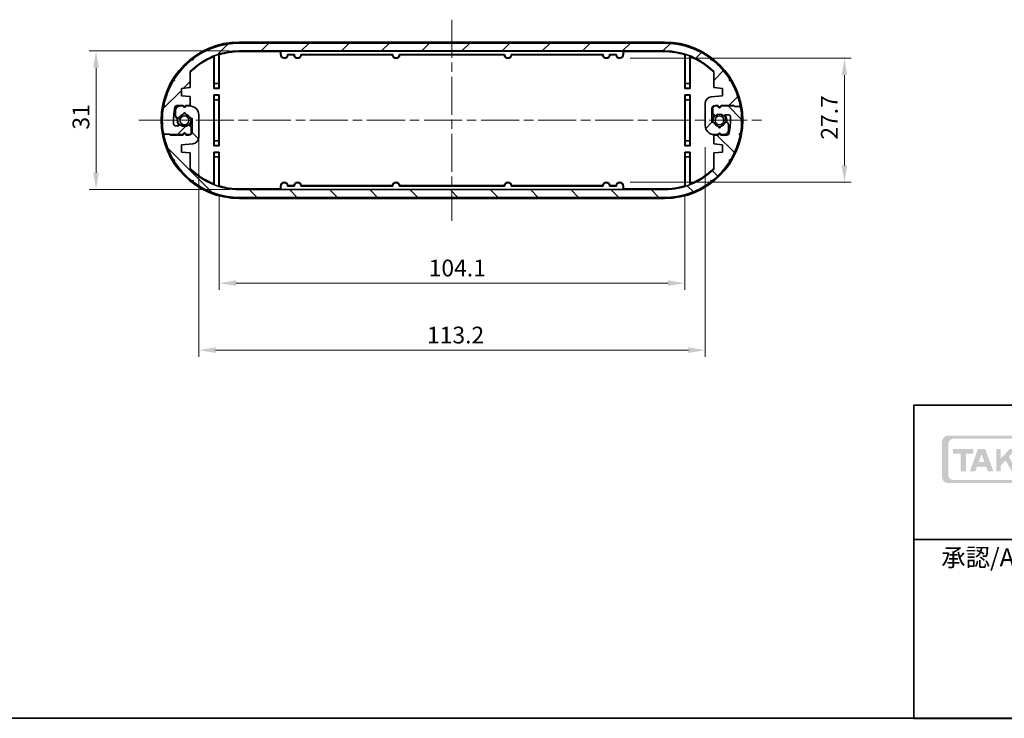
# Model space of a CAD drawing. Units: millimetres. Extents: x 22 to 2789, y 12 to 574.
# Drawn here: x 838 to 1058, y 12 to 168 of the extents above; entities that cross this region are included whole.
import ezdxf
from ezdxf.enums import TextEntityAlignment as Align

# ---------------------------------------------------------------- set-up
doc = ezdxf.new("R2010")
doc.units = ezdxf.units.MM
doc.header["$LTSCALE"] = 1.5
doc.linetypes.add('CHAIN', pattern=[0.3543, 0.2362, -0.0295, 0.0591, -0.0295])
doc.layers.get('Defpoints').update_dxf_attribs({"lineweight": 25})
for name, color, linetype, lineweight in [('Border (ISO)', 7, 'Continuous', 35), ('Centerline (ISO)', 131, 'Continuous', 18), ('Dimension (ISO)', 7, 'Continuous', 18), ('Hatch (ISO)', 1, 'Continuous', 18), ('Title (ISO)', 7, 'Continuous', 35), ('Visible (ISO)', 7, 'Continuous', 35)]:
    doc.layers.add(name, color=color, linetype=linetype, lineweight=lineweight)
doc.styles.add('Note Text (TK)', font='txt')
doc.styles.add('文字スタイル67', font='arial.ttf')
doc.dimstyles.new('Default - Method 1b (TK)', dxfattribs={"dimscale": 1.5, "dimtxt": 2.5, "dimasz": 2.5, "dimexe": 1, "dimexo": 1.5, "dimgap": 1, "dimtad": 1, "dimtoh": 1, "dimrnd": 1e-08, "dimdsep": 46, "dimtxsty": 'Note Text (TK)', "dimcen": 0.09, "dimdle": 5, "dimclrd": 100, "dimclre": 100, "dimclrt": 7, "dimadec": 1, "dimazin": 1, "dimtfac": 1, "dimtmove": 0, "dimatfit": 3, "dimfxl": 1, "dimtolj": 1, "dimlwd": -1, "dimlwe": -1, "dimarcsym": 0})

# ---------------------------------------------------------------- blocks, each defined once
blk = doc.blocks.new('図面枠 tk図枠')
at = {"layer": 'Border (ISO)'}
blk.add_line((14.5, 8), (405.5, 8), dxfattribs=at)
blk = doc.blocks.new('表題欄 tk表題欄')
at = {"layer": 'Hatch (ISO)'}
h = blk.add_hatch(color=256, dxfattribs=at)
edge = h.paths.add_edge_path(flags=0)
edge.add_arc((95.58, 236.3), 0.596, 270, 360)
edge.add_line((96.17, 236.3), (96.17, 239.71))
edge.add_arc((95.58, 239.71), 0.596, 0, 90)
edge.add_line((95.58, 240.31), (79.14, 240.31))
edge.add_arc((79.14, 239.71), 0.596, 90, 180)
edge.add_line((78.54, 239.71), (78.54, 236.3))
edge.add_arc((79.14, 236.3), 0.596, 180, 270)
edge.add_line((79.14, 235.7), (95.58, 235.7))
edge = h.paths.add_edge_path()
edge.add_line((77.84, 239.96), (77.84, 236.05))
edge.add_arc((78.54, 236.05), 0.702, 180, 270)
edge.add_line((78.54, 235.35), (96.17, 235.35))
edge.add_arc((96.17, 236.05), 0.702, 270, 360)
edge.add_line((96.87, 236.05), (96.87, 239.96))
edge.add_arc((96.17, 239.96), 0.702, 0, 90)
edge.add_line((96.17, 240.66), (78.54, 240.66))
edge.add_arc((78.54, 239.96), 0.702, 90, 180)
for points in [[(79.07, 239.15), (79.07, 238.66), (79.92, 238.66), (79.92, 236.66), (80.51, 236.66), (80.51, 238.66), (81.36, 238.66), (81.36, 239.15)], [(85.68, 236.66), (84.94, 237.89), (84.42, 237.32), (84.42, 236.66), (83.9, 236.66), (83.9, 239.15), (84.42, 239.15), (84.42, 238.1), (85.39, 239.15), (86.11, 239.15), (85.32, 238.3), (86.3, 236.66)]]:
    blk.add_hatch(color=256, dxfattribs=at).paths.add_polyline_path(points)
h = blk.add_hatch(color=256, dxfattribs=at)
h.paths.add_polyline_path([(82.59, 237.71), (81.95, 237.71), (82.27, 238.58)], flags=0)
h.paths.add_polyline_path([(82.78, 237.2), (81.76, 237.2), (81.57, 236.66), (80.95, 236.66), (81.86, 239.15), (82.68, 239.15), (83.59, 236.66), (82.98, 236.66)])
at = {"layer": 'Title (ISO)'}
for p, q in [((74.71, 244.05), (255.71, 244.05)), ((74.71, 209.05), (74.71, 244.05)), ((74.71, 229.05), (230.71, 229.05)), ((255.71, 209.05), (74.71, 209.05))]:
    blk.add_line(p, q, dxfattribs=at)
at = {"layer": 'Title (ISO)', "color": 1, "insert": (87.21, 227.05), "char_height": 2, "attachment_point": 5, "line_spacing_factor": 1.5, "style": 'Note Text (TK)'}
blk.add_mtext('\\fＭＳ Ｐゴシック|b0|i0;\\H2.0000;承認/Approved', dxfattribs=at)
at = {"layer": 'Title (ISO)', "color": 7}
for tag, p, height, style in [('<品名>_001', (157.23, 235.69), 2.5, 'Note Text (TK)'), ('<Title>_001', (157.29, 230.55), 2, '文字スタイル67'), ('<尺度>_001', (239.54, 222.3), 2.5, 'Note Text (TK)'), ('<ページ_No.>_001', (238.1, 213.3), 2.5, 'Note Text (TK)'), ('<総ページ数>_001', (246.79, 213.3), 2.5, 'Note Text (TK)'), ('作成日_001', (176.12, 211.26), 2.5, 'Note Text (TK)')]:
    blk.add_attdef(tag, p, '', height=height, dxfattribs=dict(at, style=style))
at = {"layer": 'Title (ISO)', "color": 7, "style": 'Note Text (TK)'}
blk.add_attdef('<承認>', text='', height=2.5, dxfattribs=at).set_placement((87.21, 217.05), align=Align.MIDDLE_CENTER)
blk = doc.blocks.new('*D31')
at = {"layer": 'Defpoints', "color": 0}
for p in [(878.39, 144.54), (991.59, 141.99), (991.59, 94.33)]:
    blk.add_point(p, dxfattribs=at)
at = {"layer": 'Dimension (ISO)', "color": 100}
for p, q in [((878.39, 142.29), (878.39, 92.83)), ((991.59, 139.74), (991.59, 92.83)), ((882.14, 94.33), (987.84, 94.33))]:
    blk.add_line(p, q, dxfattribs=at)
for points in [[(882.14, 94.96), (882.14, 93.71), (878.39, 94.33)], [(987.84, 94.96), (987.84, 93.71), (991.59, 94.33)]]:
    blk.add_solid(points, dxfattribs=at)
at = {"layer": 'Dimension (ISO)', "color": 7, "insert": (929.4, 97.71), "char_height": 3.75, "attachment_point": 4, "style": 'Note Text (TK)'}
blk.add_mtext('\\A1;113.2', dxfattribs=at)
blk = doc.blocks.new('*D32')
at = {"layer": 'Defpoints', "color": 0}
for p in [(882.93, 131.07), (987.04, 131.07), (987.04, 109.32)]:
    blk.add_point(p, dxfattribs=at)
at = {"layer": 'Dimension (ISO)', "color": 100}
for p, q in [((882.93, 128.82), (882.93, 107.82)), ((987.04, 128.82), (987.04, 107.82)), ((886.68, 109.32), (983.29, 109.32))]:
    blk.add_line(p, q, dxfattribs=at)
for points in [[(886.68, 109.95), (886.68, 108.7), (882.93, 109.32)], [(983.29, 109.95), (983.29, 108.7), (987.04, 109.32)]]:
    blk.add_solid(points, dxfattribs=at)
at = {"layer": 'Dimension (ISO)', "color": 7, "insert": (929.78, 112.7), "char_height": 3.75, "attachment_point": 4, "style": 'Note Text (TK)'}
blk.add_mtext('\\A1;104.1', dxfattribs=at)
blk = doc.blocks.new('*D33')
at = {"layer": 'Defpoints', "color": 0}
for p in [(972.53, 159.6), (972.53, 131.88), (1022.72, 131.88)]:
    blk.add_point(p, dxfattribs=at)
at = {"layer": 'Dimension (ISO)', "color": 100}
for p, q in [((974.78, 159.6), (1024.22, 159.6)), ((1022.72, 155.85), (1022.72, 135.63)), ((974.78, 131.88), (1024.22, 131.88))]:
    blk.add_line(p, q, dxfattribs=at)
for points in [[(1022.09, 155.85), (1023.34, 155.85), (1022.72, 159.6)], [(1022.09, 135.63), (1023.34, 135.63), (1022.72, 131.88)]]:
    blk.add_solid(points, dxfattribs=at)
at = {"layer": 'Dimension (ISO)', "color": 7, "insert": (1019.34, 141.4), "char_height": 3.75, "attachment_point": 4, "rotation": 90, "style": 'Note Text (TK)'}
blk.add_mtext('\\A1;27.7', dxfattribs=at)
blk = doc.blocks.new('*D34')
at = {"layer": 'Defpoints', "color": 0}
for p in [(887.49, 161.24), (855.41, 130.24), (887.49, 130.24)]:
    blk.add_point(p, dxfattribs=at)
at = {"layer": 'Dimension (ISO)', "color": 100}
for p, q in [((885.24, 161.24), (853.91, 161.24)), ((855.41, 157.49), (855.41, 133.99)), ((885.24, 130.24), (853.91, 130.24))]:
    blk.add_line(p, q, dxfattribs=at)
for points in [[(854.79, 157.49), (856.04, 157.49), (855.41, 161.24)], [(854.79, 133.99), (856.04, 133.99), (855.41, 130.24)]]:
    blk.add_solid(points, dxfattribs=at)
at = {"layer": 'Dimension (ISO)', "color": 7, "insert": (852.04, 143.66), "char_height": 3.75, "attachment_point": 4, "rotation": 90, "style": 'Note Text (TK)'}
blk.add_mtext('\\A1;31', dxfattribs=at)

msp = doc.modelspace()

# ---------------------------------------------------------------- hatches: boundary and pattern name
at = {"layer": 'Hatch (ISO)'}
h = msp.add_hatch(dxfattribs=at)
h.set_pattern_fill('ANSI31', color=256, scale=50.8, style=0)
h.set_pattern_definition([(45, (606.0755, 9.717), (-4.49013, 4.49013), [])])
edge = h.paths.add_edge_path()
edge.add_line((887.485, 161.239), (982.485, 161.239))
edge.add_ellipse((982.485, 145.739), major_axis=(0, 15.5), ratio=1, start_angle=314.79132, end_angle=360, ccw=False)
edge.add_line((993.485, 156.659), (993.485, 153.039))
edge.add_line((993.485, 153.039), (995.485, 152.839))
edge.add_line((995.485, 152.839), (995.485, 151.239))
edge.add_line((995.485, 151.239), (992.936, 150.984))
edge.add_ellipse((993.085, 149.491), major_axis=(-0.149, 1.493), ratio=1, start_angle=0, end_angle=84.28941)
edge.add_line((991.585, 149.491), (991.585, 144.539))
edge.add_ellipse((993.585, 144.539), major_axis=(-2, 0), ratio=1, start_angle=0, end_angle=90)
edge.add_line((993.585, 142.539), (994.485, 142.539))
edge.add_line((994.485, 142.539), (994.612, 142.758))
edge.add_ellipse((994.785, 142.658), major_axis=(-0.173, 0.1), ratio=1, start_angle=240, end_angle=360, ccw=False)
edge.add_line((994.959, 142.758), (995.085, 142.539))
edge.add_line((995.085, 142.539), (995.785, 142.539))
edge.add_ellipse((995.785, 143.539), major_axis=(0, -1), ratio=1, start_angle=0, end_angle=90)
edge.add_line((996.785, 143.539), (996.785, 144.819))
edge.add_ellipse((996.285, 144.819), major_axis=(0.5, 0), ratio=1, start_angle=0, end_angle=75)
edge.add_line((996.415, 145.302), (996.27, 145.341))
edge.add_ellipse((996.218, 145.148), major_axis=(0.052, 0.193), ratio=1, start_angle=0, end_angle=82.58633)
edge.add_ellipse((994.785, 145.739), major_axis=(1.248, -0.515), ratio=1, start_angle=305.17241, end_angle=360, ccw=False)
edge.add_ellipse((994.785, 144.389), major_axis=(0.298, 0.033), ratio=1, start_angle=167.24126, end_angle=360, ccw=False)
edge.add_ellipse((994.785, 145.739), major_axis=(-0.298, -1.317), ratio=1, start_angle=305.17241, end_angle=360, ccw=False)
edge.add_ellipse((993.352, 145.148), major_axis=(0.185, 0.076), ratio=1, start_angle=0, end_angle=82.58633)
edge.add_line((993.301, 145.341), (993.085, 145.283))
edge.add_line((993.085, 145.283), (993.085, 148.339))
edge.add_ellipse((993.785, 148.339), major_axis=(-0.7, 0), ratio=1, start_angle=270, end_angle=360, ccw=False)
edge.add_line((993.785, 149.039), (994.435, 149.039))
edge.add_line((994.435, 149.039), (994.612, 148.732))
edge.add_ellipse((994.785, 148.832), major_axis=(-0.173, -0.1), ratio=1, start_angle=0, end_angle=120)
edge.add_line((994.959, 148.732), (995.135, 149.039))
edge.add_line((995.135, 149.039), (998, 149.039))
edge.add_line((998, 149.039), (998.2, 148.839))
edge.add_line((998.2, 148.839), (999.2, 148.839))
edge.add_line((999.2, 148.839), (999.399, 149.128))
edge.add_ellipse((982.485, 145.739), major_axis=(16.914, 3.389), ratio=1, start_angle=0, end_angle=19.35106)
edge.add_line((997.321, 154.541), (996.979, 154.623))
edge.add_line((996.979, 154.623), (997.061, 154.964))
edge.add_ellipse((982.485, 145.739), major_axis=(14.576, 9.226), ratio=1, start_angle=0, end_angle=19.35106)
edge.add_line((993.181, 159.273), (992.833, 159.227))
edge.add_line((992.833, 159.227), (992.787, 159.575))
edge.add_ellipse((982.485, 145.739), major_axis=(10.301, 13.836), ratio=1, start_angle=0, end_angle=36.66869)
edge.add_line((982.485, 162.989), (887.485, 162.989))
edge.add_ellipse((887.485, 145.739), major_axis=(0, 17.25), ratio=1, start_angle=0, end_angle=36.66869)
edge.add_line((877.184, 159.575), (877.138, 159.227))
edge.add_line((877.138, 159.227), (876.79, 159.273))
edge.add_ellipse((887.485, 145.739), major_axis=(-10.695, 13.534), ratio=1, start_angle=0, end_angle=19.35106)
edge.add_line((872.91, 154.964), (872.992, 154.623))
edge.add_line((872.992, 154.623), (872.65, 154.541))
edge.add_ellipse((887.485, 145.739), major_axis=(-14.835, 8.802), ratio=1, start_angle=0, end_angle=19.35106)
edge.add_line((870.572, 149.128), (870.77, 148.839))
edge.add_line((870.77, 148.839), (870.481, 148.64))
edge.add_ellipse((887.485, 145.739), major_axis=(-17.004, 2.901), ratio=1, start_angle=0, end_angle=19.36474)
edge.add_line((870.481, 142.837), (870.77, 142.639))
edge.add_line((870.77, 142.639), (871.77, 142.639))
edge.add_line((871.77, 142.639), (871.87, 142.639))
edge.add_line((871.87, 142.639), (871.97, 142.539))
edge.add_line((871.97, 142.539), (874.835, 142.539))
edge.add_line((874.835, 142.539), (875.012, 142.845))
edge.add_ellipse((875.185, 142.745), major_axis=(-0.173, 0.1), ratio=1, start_angle=240, end_angle=360, ccw=False)
edge.add_line((875.359, 142.845), (875.535, 142.539))
edge.add_line((875.535, 142.539), (876.185, 142.539))
edge.add_ellipse((876.185, 143.039), major_axis=(0, -0.5), ratio=1, start_angle=0, end_angle=90)
edge.add_line((876.685, 143.039), (876.685, 144.031))
edge.add_ellipse((876.185, 144.031), major_axis=(0.5, 0), ratio=1, start_angle=0, end_angle=45)
edge.add_line((876.539, 144.385), (876.272, 144.652))
edge.add_ellipse((876.131, 144.51), major_axis=(0.141, 0.141), ratio=1, start_angle=0, end_angle=82.58633)
edge.add_ellipse((875.185, 145.739), major_axis=(0.823, -1.07), ratio=1, start_angle=284.82735, end_angle=360, ccw=False)
edge.add_ellipse((874.24, 144.51), major_axis=(0.122, 0.158), ratio=1, start_angle=0, end_angle=82.58633)
edge.add_line((874.099, 144.652), (873.994, 144.547))
edge.add_ellipse((873.853, 144.689), major_axis=(0.141, -0.141), ratio=1, start_angle=315, end_angle=360, ccw=False)
edge.add_line((873.853, 144.489), (873.255, 144.489))
edge.add_ellipse((873.255, 144.989), major_axis=(0, -0.5), ratio=1, start_angle=273.01696, end_angle=360, ccw=False)
edge.add_ellipse((887.485, 145.739), major_axis=(-14.73, -0.776), ratio=1, start_angle=345.65119, end_angle=360, ccw=False)
edge.add_ellipse((873.513, 148.539), major_axis=(-0.49, 0.098), ratio=1, start_angle=281.33185, end_angle=360, ccw=False)
edge.add_line((873.513, 149.039), (874.885, 149.039))
edge.add_line((874.885, 149.039), (875.012, 148.819))
edge.add_ellipse((875.185, 148.919), major_axis=(-0.173, -0.1), ratio=1, start_angle=0, end_angle=120)
edge.add_line((875.359, 148.819), (875.485, 149.039))
edge.add_line((875.485, 149.039), (876.485, 149.039))
edge.add_line((876.485, 149.039), (876.485, 151.039))
edge.add_line((876.485, 151.039), (874.485, 151.239))
edge.add_line((874.485, 151.239), (874.485, 152.839))
edge.add_line((874.485, 152.839), (876.485, 153.039))
edge.add_line((876.485, 153.039), (876.485, 156.659))
edge.add_ellipse((887.485, 145.739), major_axis=(-11, 10.92), ratio=1, start_angle=314.79132, end_angle=360, ccw=False)
h = msp.add_hatch(dxfattribs=at)
h.set_pattern_fill('ANSI31', color=256, scale=50.8, angle=90.00021, style=0)
h.set_pattern_definition([(135.0002, (606.0755, 9.717), (-4.49011, -4.49014), [])])
edge = h.paths.add_edge_path()
edge.add_line((982.485, 130.239), (887.485, 130.239))
edge.add_ellipse((887.485, 145.739), major_axis=(0, -15.5), ratio=1, start_angle=314.79132, end_angle=360, ccw=False)
edge.add_line((876.485, 134.818), (876.485, 138.439))
edge.add_line((876.485, 138.439), (874.485, 138.639))
edge.add_line((874.485, 138.639), (874.485, 140.239))
edge.add_line((874.485, 140.239), (877.035, 140.493))
edge.add_ellipse((876.885, 141.986), major_axis=(0.149, -1.493), ratio=1, start_angle=0, end_angle=84.28941)
edge.add_line((878.385, 141.986), (878.385, 146.939))
edge.add_ellipse((876.385, 146.939), major_axis=(2, 0), ratio=1, start_angle=0, end_angle=90)
edge.add_line((876.385, 148.939), (875.485, 148.939))
edge.add_line((875.485, 148.939), (875.359, 148.719))
edge.add_ellipse((875.185, 148.819), major_axis=(0.173, -0.1), ratio=1, start_angle=240, end_angle=360, ccw=False)
edge.add_line((875.012, 148.719), (874.885, 148.939))
edge.add_line((874.885, 148.939), (874.185, 148.939))
edge.add_ellipse((874.185, 147.939), major_axis=(0, 1), ratio=1, start_angle=0, end_angle=90)
edge.add_line((873.185, 147.939), (873.185, 146.658))
edge.add_ellipse((873.685, 146.658), major_axis=(-0.5, 0), ratio=1, start_angle=0, end_angle=75)
edge.add_line((873.556, 146.175), (873.701, 146.136))
edge.add_ellipse((873.752, 146.33), major_axis=(-0.052, -0.193), ratio=1, start_angle=0, end_angle=82.58633)
edge.add_ellipse((875.185, 145.739), major_axis=(-1.248, 0.515), ratio=1, start_angle=305.17241, end_angle=360, ccw=False)
edge.add_ellipse((875.185, 147.089), major_axis=(-0.298, -0.033), ratio=1, start_angle=167.24126, end_angle=360, ccw=False)
edge.add_ellipse((875.185, 145.739), major_axis=(0.298, 1.317), ratio=1, start_angle=305.17241, end_angle=360, ccw=False)
edge.add_ellipse((876.618, 146.33), major_axis=(-0.185, -0.076), ratio=1, start_angle=0, end_angle=82.58633)
edge.add_line((876.67, 146.136), (876.885, 146.194))
edge.add_line((876.885, 146.194), (876.885, 143.139))
edge.add_ellipse((876.185, 143.139), major_axis=(0.7, 0), ratio=1, start_angle=270, end_angle=360, ccw=False)
edge.add_line((876.185, 142.439), (875.535, 142.439))
edge.add_line((875.535, 142.439), (875.359, 142.745))
edge.add_ellipse((875.185, 142.645), major_axis=(0.173, 0.1), ratio=1, start_angle=0, end_angle=120)
edge.add_line((875.012, 142.745), (874.835, 142.439))
edge.add_line((874.835, 142.439), (871.97, 142.439))
edge.add_line((871.97, 142.439), (871.77, 142.639))
edge.add_line((871.77, 142.639), (870.77, 142.639))
edge.add_line((870.77, 142.639), (870.572, 142.349))
edge.add_ellipse((887.485, 145.739), major_axis=(-16.914, -3.389), ratio=1, start_angle=0, end_angle=19.35106)
edge.add_line((872.65, 136.936), (872.992, 136.854))
edge.add_line((872.992, 136.854), (872.91, 136.513))
edge.add_ellipse((887.485, 145.739), major_axis=(-14.576, -9.226), ratio=1, start_angle=0, end_angle=19.35106)
edge.add_line((876.79, 132.204), (877.138, 132.25))
edge.add_line((877.138, 132.25), (877.184, 131.902))
edge.add_ellipse((887.485, 145.739), major_axis=(-10.301, -13.836), ratio=1, start_angle=0, end_angle=36.66869)
edge.add_line((887.485, 128.489), (982.485, 128.489))
edge.add_ellipse((982.485, 145.739), major_axis=(0, -17.25), ratio=1, start_angle=0, end_angle=36.66869)
edge.add_line((992.787, 131.902), (992.833, 132.25))
edge.add_line((992.833, 132.25), (993.181, 132.204))
edge.add_ellipse((982.485, 145.739), major_axis=(10.695, -13.534), ratio=1, start_angle=0, end_angle=19.35106)
edge.add_line((997.061, 136.513), (996.979, 136.854))
edge.add_line((996.979, 136.854), (997.321, 136.936))
edge.add_ellipse((982.485, 145.739), major_axis=(14.835, -8.802), ratio=1, start_angle=0, end_angle=19.35106)
edge.add_line((999.399, 142.349), (999.2, 142.639))
edge.add_line((999.2, 142.639), (999.49, 142.837))
edge.add_ellipse((982.485, 145.739), major_axis=(17.004, -2.901), ratio=1, start_angle=0, end_angle=19.36474)
edge.add_line((999.49, 148.64), (999.2, 148.839))
edge.add_line((999.2, 148.839), (998.2, 148.839))
edge.add_line((998.2, 148.839), (998.1, 148.839))
edge.add_line((998.1, 148.839), (998, 148.939))
edge.add_line((998, 148.939), (995.135, 148.939))
edge.add_line((995.135, 148.939), (994.959, 148.632))
edge.add_ellipse((994.785, 148.732), major_axis=(0.173, -0.1), ratio=1, start_angle=240, end_angle=360, ccw=False)
edge.add_line((994.612, 148.632), (994.435, 148.939))
edge.add_line((994.435, 148.939), (993.785, 148.939))
edge.add_ellipse((993.785, 148.439), major_axis=(0, 0.5), ratio=1, start_angle=0, end_angle=90)
edge.add_line((993.285, 148.439), (993.285, 147.446))
edge.add_ellipse((993.785, 147.446), major_axis=(-0.5, 0), ratio=1, start_angle=0, end_angle=45)
edge.add_line((993.432, 147.092), (993.699, 146.825))
edge.add_ellipse((993.84, 146.967), major_axis=(-0.141, -0.141), ratio=1, start_angle=0, end_angle=82.58633)
edge.add_ellipse((994.785, 145.739), major_axis=(-0.823, 1.07), ratio=1, start_angle=284.82735, end_angle=360, ccw=False)
edge.add_ellipse((995.731, 146.967), major_axis=(-0.122, -0.158), ratio=1, start_angle=0, end_angle=82.58633)
edge.add_line((995.872, 146.825), (995.977, 146.93))
edge.add_ellipse((996.118, 146.789), major_axis=(-0.141, 0.141), ratio=1, start_angle=315, end_angle=360, ccw=False)
edge.add_line((996.118, 146.989), (996.716, 146.989))
edge.add_ellipse((996.716, 146.489), major_axis=(0, 0.5), ratio=1, start_angle=273.01696, end_angle=360, ccw=False)
edge.add_ellipse((982.485, 145.739), major_axis=(14.73, 0.776), ratio=1, start_angle=345.65119, end_angle=360, ccw=False)
edge.add_ellipse((996.458, 142.939), major_axis=(0.49, -0.098), ratio=1, start_angle=281.33185, end_angle=360, ccw=False)
edge.add_line((996.458, 142.439), (995.085, 142.439))
edge.add_line((995.085, 142.439), (994.959, 142.658))
edge.add_ellipse((994.785, 142.558), major_axis=(0.173, 0.1), ratio=1, start_angle=0, end_angle=120)
edge.add_line((994.612, 142.658), (994.485, 142.439))
edge.add_line((994.485, 142.439), (993.485, 142.439))
edge.add_line((993.485, 142.439), (993.485, 140.439))
edge.add_line((993.485, 140.439), (995.485, 140.239))
edge.add_line((995.485, 140.239), (995.485, 138.639))
edge.add_line((995.485, 138.639), (993.485, 138.439))
edge.add_line((993.485, 138.439), (993.485, 134.818))
edge.add_ellipse((982.485, 145.739), major_axis=(11, -10.92), ratio=1, start_angle=314.79132, end_angle=360, ccw=False)

# ---------------------------------------------------------------- linework, layer by layer
at = {"layer": 'Centerline (ISO)', "linetype": 'CHAIN', "ltscale": 23.990969}
for p, q in [((934.985, 168.239), (934.985, 123.239)), ((864.985, 145.739), (1004.985, 145.739))]:
    msp.add_line(p, q, dxfattribs=at)
at = {"layer": 'Visible (ISO)'}
for p, q in [((982.485, 163.239), (887.485, 163.239)), ((982.485, 162.989), (887.485, 162.989)), ((887.485, 161.239), (982.485, 161.239)), ((887.485, 161.189), (896.735, 161.189)), ((896.645, 161.098), (887.485, 161.098)), ((896.735, 161.189), (896.645, 161.098)), ((896.645, 160.439), (896.645, 161.098)), ((896.735, 161.189), (973.235, 161.189)), ((896.735, 161.189), (896.749, 161.175)), ((896.753, 160.439), (896.753, 160.975)), ((973.218, 160.975), (973.218, 160.439)), ((973.235, 161.189), (973.221, 161.175)), ((973.235, 161.189), (973.326, 161.098)), ((973.235, 161.189), (982.485, 161.189)), ((973.326, 161.098), (973.326, 160.439)), ((982.485, 161.098), (973.326, 161.098)), ((877.138, 159.227), (876.79, 159.273)), ((877.184, 159.575), (877.138, 159.227)), ((881.745, 152.848), (881.745, 159.985)), ((881.835, 160.118), (881.835, 153.939)), ((882.835, 153.939), (882.835, 160.472)), ((882.926, 160.405), (882.926, 152.848)), ((899.753, 160.456), (898.218, 160.456)), ((899.65, 160.348), (898.321, 160.348)), ((921.753, 160.456), (901.218, 160.456)), ((921.65, 160.348), (901.321, 160.348)), ((946.753, 160.456), (923.218, 160.456)), ((946.65, 160.348), (923.321, 160.348)), ((968.753, 160.456), (948.218, 160.456)), ((968.65, 160.348), (948.321, 160.348)), ((971.753, 160.456), (970.218, 160.456)), ((971.65, 160.348), (970.321, 160.348)), ((987.045, 152.848), (987.045, 160.405)), ((987.135, 160.472), (987.135, 153.939)), ((988.135, 153.939), (988.135, 160.118)), ((988.226, 159.985), (988.226, 152.848)), ((992.833, 159.227), (992.787, 159.575)), ((993.181, 159.273), (992.833, 159.227)), ((876.485, 153.039), (876.485, 156.659)), ((993.485, 156.659), (993.485, 153.039)), ((872.992, 154.623), (872.65, 154.541)), ((872.91, 154.964), (872.992, 154.623)), ((996.979, 154.623), (997.061, 154.964)), ((997.321, 154.541), (996.979, 154.623)), ((874.485, 152.839), (876.485, 153.039)), ((874.485, 151.239), (874.485, 152.839)), ((881.809, 152.912), (881.745, 152.848)), ((882.926, 152.848), (881.745, 152.848)), ((881.835, 153.939), (881.809, 152.912)), ((881.809, 152.912), (882.862, 152.912)), ((882.835, 153.939), (881.835, 153.939)), ((882.862, 152.912), (882.835, 153.939)), ((882.862, 152.912), (882.926, 152.848)), ((987.109, 152.912), (987.045, 152.848)), ((988.226, 152.848), (987.045, 152.848)), ((987.135, 153.939), (987.109, 152.912)), ((987.109, 152.912), (988.162, 152.912)), ((988.135, 153.939), (987.135, 153.939)), ((988.162, 152.912), (988.135, 153.939)), ((988.162, 152.912), (988.226, 152.848)), ((993.485, 153.039), (995.485, 152.839)), ((995.485, 152.839), (995.485, 151.239)), ((876.485, 151.039), (874.485, 151.239)), ((876.485, 149.039), (876.485, 151.039)), ((881.809, 151.365), (881.745, 151.429)), ((881.745, 151.429), (881.745, 140.048)), ((882.926, 151.429), (881.745, 151.429)), ((881.809, 151.365), (881.835, 150.339)), ((882.862, 151.365), (881.809, 151.365)), ((881.835, 150.339), (881.835, 141.139)), ((881.835, 150.339), (882.835, 150.339)), ((882.835, 150.339), (882.862, 151.365)), ((882.835, 141.139), (882.835, 150.339)), ((882.862, 151.365), (882.926, 151.429)), ((882.926, 140.048), (882.926, 151.429)), ((987.109, 151.365), (987.045, 151.429)), ((987.045, 151.429), (987.045, 140.048)), ((988.226, 151.429), (987.045, 151.429)), ((987.109, 151.365), (987.135, 150.339)), ((988.162, 151.365), (987.109, 151.365)), ((987.135, 150.339), (987.135, 141.139)), ((987.135, 150.339), (988.135, 150.339)), ((988.135, 150.339), (988.162, 151.365)), ((988.135, 141.139), (988.135, 150.339)), ((988.162, 151.365), (988.226, 151.429)), ((988.226, 140.048), (988.226, 151.429)), ((995.485, 151.239), (992.936, 150.984)), ((870.77, 148.839), (870.481, 148.64)), ((870.572, 149.128), (870.77, 148.839)), ((873.185, 147.939), (873.185, 146.658)), ((873.513, 149.039), (874.885, 149.039)), ((874.885, 148.939), (874.185, 148.939)), ((874.885, 149.039), (875.012, 148.819)), ((875.012, 148.719), (874.885, 148.939)), ((875.359, 148.819), (875.485, 149.039)), ((875.485, 148.939), (875.359, 148.719)), ((875.485, 149.039), (876.485, 149.039)), ((876.385, 148.939), (875.485, 148.939)), ((991.585, 149.491), (991.585, 144.539)), ((993.085, 145.283), (993.085, 148.339)), ((993.285, 148.439), (993.285, 147.446)), ((993.785, 149.039), (994.435, 149.039)), ((994.435, 148.939), (993.785, 148.939)), ((994.435, 149.039), (994.612, 148.732)), ((994.612, 148.632), (994.435, 148.939)), ((994.959, 148.732), (995.135, 149.039)), ((995.135, 148.939), (994.959, 148.632)), ((995.135, 149.039), (998, 149.039)), ((998, 148.939), (995.135, 148.939)), ((998, 149.039), (998.2, 148.839)), ((998.1, 148.839), (998, 148.939)), ((999.2, 148.839), (998.1, 148.839)), ((998.2, 148.839), (999.2, 148.839)), ((999.2, 148.839), (999.399, 149.128)), ((999.49, 148.64), (999.2, 148.839)), ((873.556, 146.175), (873.701, 146.136)), ((876.67, 146.136), (876.885, 146.194)), ((876.885, 146.194), (876.885, 143.139)), ((878.385, 141.986), (878.385, 146.939)), ((993.301, 145.341), (993.085, 145.283)), ((993.432, 147.092), (993.699, 146.825)), ((995.872, 146.825), (995.977, 146.93)), ((996.118, 146.989), (996.716, 146.989)), ((996.415, 145.302), (996.27, 145.341)), ((873.853, 144.489), (873.255, 144.489)), ((874.099, 144.652), (873.994, 144.547)), ((876.539, 144.385), (876.272, 144.652)), ((876.685, 143.039), (876.685, 144.031)), ((996.785, 143.539), (996.785, 144.819)), ((870.481, 142.837), (870.77, 142.639)), ((870.77, 142.639), (870.572, 142.349)), ((870.77, 142.639), (871.87, 142.639)), ((871.77, 142.639), (870.77, 142.639)), ((871.97, 142.439), (871.77, 142.639)), ((871.87, 142.639), (871.97, 142.539)), ((871.97, 142.539), (874.835, 142.539)), ((874.835, 142.439), (871.97, 142.439)), ((874.835, 142.539), (875.012, 142.845)), ((875.012, 142.745), (874.835, 142.439)), ((875.359, 142.845), (875.535, 142.539)), ((875.535, 142.439), (875.359, 142.745)), ((875.535, 142.539), (876.185, 142.539)), ((876.185, 142.439), (875.535, 142.439)), ((881.835, 141.139), (881.809, 140.112)), ((882.835, 141.139), (881.835, 141.139)), ((882.862, 140.112), (882.835, 141.139)), ((987.135, 141.139), (987.109, 140.112)), ((988.135, 141.139), (987.135, 141.139)), ((988.162, 140.112), (988.135, 141.139)), ((994.485, 142.439), (993.485, 142.439)), ((993.485, 142.439), (993.485, 140.439)), ((993.585, 142.539), (994.485, 142.539)), ((994.485, 142.539), (994.612, 142.758)), ((994.612, 142.658), (994.485, 142.439)), ((994.959, 142.758), (995.085, 142.539)), ((995.085, 142.439), (994.959, 142.658)), ((995.085, 142.539), (995.785, 142.539)), ((996.458, 142.439), (995.085, 142.439)), ((999.2, 142.639), (999.49, 142.837)), ((999.399, 142.349), (999.2, 142.639)), ((874.485, 140.239), (877.035, 140.493)), ((874.485, 138.639), (874.485, 140.239)), ((881.809, 140.112), (881.745, 140.048)), ((881.745, 140.048), (882.926, 140.048)), ((881.809, 140.112), (882.862, 140.112)), ((882.862, 140.112), (882.926, 140.048)), ((987.109, 140.112), (987.045, 140.048)), ((987.045, 140.048), (988.226, 140.048)), ((987.109, 140.112), (988.162, 140.112)), ((988.162, 140.112), (988.226, 140.048)), ((993.485, 140.439), (995.485, 140.239)), ((995.485, 140.239), (995.485, 138.639)), ((872.65, 136.936), (872.992, 136.854)), ((872.992, 136.854), (872.91, 136.513)), ((876.485, 138.439), (874.485, 138.639)), ((876.485, 134.818), (876.485, 138.439)), ((881.809, 138.565), (881.745, 138.629)), ((881.745, 131.493), (881.745, 138.629)), ((881.745, 138.629), (882.926, 138.629)), ((881.809, 138.565), (881.835, 137.539)), ((882.862, 138.565), (881.809, 138.565)), ((881.835, 137.539), (882.835, 137.539)), ((881.835, 137.539), (881.835, 131.359)), ((882.835, 137.539), (882.862, 138.565)), ((882.835, 131.005), (882.835, 137.539)), ((882.862, 138.565), (882.926, 138.629)), ((882.926, 138.629), (882.926, 131.072)), ((987.045, 131.072), (987.045, 138.629)), ((987.045, 138.629), (988.226, 138.629)), ((987.109, 138.565), (987.045, 138.629)), ((987.109, 138.565), (987.135, 137.539)), ((988.162, 138.565), (987.109, 138.565)), ((987.135, 137.539), (988.135, 137.539)), ((987.135, 137.539), (987.135, 131.005)), ((988.135, 137.539), (988.162, 138.565)), ((988.135, 131.359), (988.135, 137.539)), ((988.162, 138.565), (988.226, 138.629)), ((988.226, 138.629), (988.226, 131.493)), ((995.485, 138.639), (993.485, 138.439)), ((993.485, 138.439), (993.485, 134.818)), ((996.979, 136.854), (997.321, 136.936)), ((997.061, 136.513), (996.979, 136.854)), ((876.79, 132.204), (877.138, 132.25)), ((877.138, 132.25), (877.184, 131.902)), ((992.787, 131.902), (992.833, 132.25)), ((992.833, 132.25), (993.181, 132.204)), ((887.485, 130.379), (896.645, 130.379)), ((896.735, 130.289), (887.485, 130.289)), ((982.485, 130.239), (887.485, 130.239)), ((896.645, 130.379), (896.645, 131.039)), ((896.735, 130.289), (896.645, 130.379)), ((896.735, 130.289), (896.749, 130.303)), ((973.235, 130.289), (896.735, 130.289)), ((896.753, 130.503), (896.753, 131.039)), ((898.218, 131.021), (899.753, 131.021)), ((898.321, 131.129), (899.65, 131.129)), ((901.218, 131.021), (921.753, 131.021)), ((901.321, 131.129), (921.65, 131.129)), ((923.218, 131.021), (946.753, 131.021)), ((923.321, 131.129), (946.65, 131.129)), ((948.218, 131.021), (968.753, 131.021)), ((948.321, 131.129), (968.65, 131.129)), ((970.218, 131.021), (971.753, 131.021)), ((970.321, 131.129), (971.65, 131.129)), ((973.218, 131.039), (973.218, 130.503)), ((973.235, 130.289), (973.221, 130.303)), ((973.235, 130.289), (973.326, 130.379)), ((982.485, 130.289), (973.235, 130.289)), ((973.326, 131.039), (973.326, 130.379)), ((973.326, 130.379), (982.485, 130.379)), ((887.485, 128.489), (982.485, 128.489)), ((887.485, 128.239), (982.485, 128.239))]:
    msp.add_line(p, q, dxfattribs=at)
for centre in [(875.185, 145.739), (994.785, 145.739)]:
    msp.add_circle(centre, 1.005, dxfattribs=at)
for centre, radius, start, end in [((887.485, 145.739), 17.5, 90, 270), ((887.485, 145.739), 17.25, 90, 126.66869), ((982.485, 145.739), 17.5, 270, 90), ((982.485, 145.739), 17.25, 53.33131, 90), ((887.485, 145.739), 15.5, 90, 135.20868), ((887.485, 145.739), 15.45, 90, 107.51593), ((887.485, 145.739), 15.359, 90, 107.2679), ((982.485, 145.739), 15.5, 44.79132, 90), ((982.485, 145.739), 15.45, 72.48407, 90), ((982.485, 145.739), 15.359, 72.7321, 90), ((887.485, 145.739), 17.25, 128.31763, 147.66869), ((887.485, 145.739), 15.45, 111.45041, 135.39576), ((887.485, 145.739), 15.359, 111.94809, 135.74012), ((897.485, 160.439), 0.841, 180, 353.80246), ((897.485, 160.439), 0.733, 180, 1.36537), ((900.485, 160.439), 0.841, 186.19754, 353.80246), ((900.485, 160.439), 0.733, 178.63463, 1.36537), ((922.485, 160.439), 0.841, 186.19754, 353.80246), ((922.485, 160.439), 0.733, 178.63463, 1.36537), ((947.485, 160.439), 0.841, 186.19754, 353.80246), ((947.485, 160.439), 0.733, 178.63463, 1.36537), ((969.485, 160.439), 0.841, 186.19754, 353.80246), ((969.485, 160.439), 0.733, 178.63463, 1.36537), ((972.485, 160.439), 0.841, 186.19754, 0), ((972.485, 160.439), 0.733, 178.63463, 0), ((982.485, 145.739), 15.45, 44.60424, 68.54959), ((982.485, 145.739), 15.359, 44.25988, 68.05191), ((982.485, 145.739), 17.25, 32.33131, 51.68237), ((887.485, 145.739), 17.25, 149.31763, 168.66869), ((982.485, 145.739), 17.25, 11.33131, 30.68237), ((993.085, 149.491), 1.5, 95.71059, 180), ((887.485, 145.739), 17.25, 170.31763, 189.68237), ((887.485, 145.739), 14.75, 168.66815, 183.01696), ((875.185, 145.739), 3.05, 130.83088, 139.4022), ((875.185, 145.739), 3.141, 128.82404, 136.89313), ((873.513, 148.539), 0.5, 90, 168.66815), ((874.185, 147.939), 1, 90, 180), ((875.185, 145.739), 3.141, 93.7283, 94.74113), ((875.185, 145.739), 3.05, 92.79022, 93.93393), ((875.185, 148.919), 0.2, 210, 330), ((875.185, 148.819), 0.2, 210, 330), ((875.185, 145.739), 3.05, 86.06607, 87.20978), ((875.185, 145.739), 3.141, 85.25887, 86.2717), ((876.385, 146.939), 2, 0, 90), ((993.785, 148.339), 0.7, 90, 180), ((994.785, 145.739), 3.05, 119.45917, 123.8746), ((994.785, 145.739), 3.141, 118.44939, 122.7431), ((993.785, 148.439), 0.5, 90, 180), ((994.785, 145.739), 3.141, 94.60594, 95.61149), ((994.785, 145.739), 3.05, 93.79376, 94.83603), ((994.785, 148.832), 0.2, 210, 330), ((994.785, 148.732), 0.2, 210, 330), ((994.785, 145.739), 3.05, 85.16397, 86.20624), ((994.785, 145.739), 3.141, 84.38851, 85.39406), ((982.485, 145.739), 15.359, 12.02531, 12.40699), ((982.485, 145.739), 15.45, 11.95361, 12.33295), ((982.485, 145.739), 17.25, 350.31763, 9.68237), ((873.685, 146.658), 0.5, 180, 255), ((875.185, 145.739), 1.65, 165, 225), ((875.185, 145.739), 1.5, 164.8678, 225.1322), ((873.752, 146.33), 0.2, 255, 337.58633), ((875.185, 145.739), 1.35, 102.75874, 157.58633), ((875.185, 147.089), 0.3, 353.62063, 186.37937), ((875.185, 145.739), 1.5, 79.52469, 100.47531), ((875.185, 145.739), 1.35, 22.41367, 77.24126), ((875.185, 145.739), 1.5, 314.8678, 15.1322), ((875.185, 145.739), 1.65, 315, 15), ((876.618, 146.33), 0.2, 202.41367, 285), ((994.785, 145.739), 1.65, 135, 195), ((993.785, 147.446), 0.5, 180, 225), ((994.785, 145.739), 1.5, 134.8678, 195.1322), ((993.352, 145.148), 0.2, 22.41367, 105), ((993.84, 146.967), 0.2, 225, 307.58633), ((994.785, 145.739), 1.35, 52.41367, 127.58633), ((995.731, 146.967), 0.2, 232.41367, 315), ((994.785, 145.739), 1.5, 344.8678, 45.1322), ((994.785, 145.739), 1.65, 345, 45), ((996.118, 146.789), 0.2, 90, 135), ((996.218, 145.148), 0.2, 75, 157.58633), ((996.285, 144.819), 0.5, 0, 75), ((996.716, 146.489), 0.5, 3.01696, 90), ((982.485, 145.739), 14.75, 348.66815, 3.01696), ((873.255, 144.989), 0.5, 183.01696, 270), ((873.853, 144.689), 0.2, 270, 315), ((874.24, 144.51), 0.2, 52.41367, 135), ((875.185, 145.739), 1.35, 232.41367, 307.58633), ((876.131, 144.51), 0.2, 45, 127.58633), ((876.185, 143.139), 0.7, 270, 0), ((876.185, 144.031), 0.5, 0, 45), ((875.185, 145.739), 3.141, 298.44939, 302.7431), ((875.185, 145.739), 3.05, 299.45917, 303.8746), ((993.585, 144.539), 2, 180, 270), ((994.785, 145.739), 1.35, 202.41367, 257.24126), ((994.785, 144.389), 0.3, 173.62063, 6.37937), ((994.785, 145.739), 1.5, 259.52469, 280.47531), ((994.785, 145.739), 1.35, 282.75874, 337.58633), ((995.785, 143.539), 1, 270, 0), ((994.785, 145.739), 3.141, 308.82404, 316.89313), ((994.785, 145.739), 3.05, 310.83088, 319.4022), ((887.485, 145.739), 17.25, 191.33131, 210.68237), ((887.485, 145.739), 15.45, 191.95361, 192.33295), ((887.485, 145.739), 15.359, 192.02531, 192.40699), ((875.185, 145.739), 3.141, 264.38851, 265.39406), ((875.185, 145.739), 3.05, 265.16397, 266.20624), ((875.185, 142.745), 0.2, 30, 150), ((875.185, 142.645), 0.2, 30, 150), ((875.185, 145.739), 3.05, 273.79376, 274.83603), ((875.185, 145.739), 3.141, 274.60594, 275.61149), ((876.185, 143.039), 0.5, 270, 0), ((876.885, 141.986), 1.5, 275.71059, 0), ((994.785, 145.739), 3.141, 265.25887, 266.2717), ((994.785, 145.739), 3.05, 266.06607, 267.20978), ((994.785, 142.658), 0.2, 30, 150), ((994.785, 142.558), 0.2, 30, 150), ((994.785, 145.739), 3.05, 272.79022, 273.93393), ((994.785, 145.739), 3.141, 273.7283, 274.74113), ((996.458, 142.939), 0.5, 270, 348.66815), ((982.485, 145.739), 17.25, 329.31763, 348.66869), ((887.485, 145.739), 17.25, 212.33131, 231.68237), ((982.485, 145.739), 17.25, 308.31763, 327.66869), ((887.485, 145.739), 15.359, 224.25988, 248.05191), ((887.485, 145.739), 15.45, 224.60424, 248.54959), ((887.485, 145.739), 15.5, 224.79132, 270), ((982.485, 145.739), 15.5, 270, 315.20868), ((982.485, 145.739), 15.45, 291.45041, 315.39576), ((982.485, 145.739), 15.359, 291.94809, 315.74012), ((887.485, 145.739), 17.25, 233.33131, 270), ((887.485, 145.739), 15.45, 252.48407, 270), ((887.485, 145.739), 15.359, 252.7321, 270), ((897.485, 131.039), 0.841, 6.19754, 180), ((897.485, 131.039), 0.733, 358.63463, 180), ((900.485, 131.039), 0.841, 6.19754, 173.80246), ((900.485, 131.039), 0.733, 358.63463, 181.36537), ((922.485, 131.039), 0.841, 6.19754, 173.80246), ((922.485, 131.039), 0.733, 358.63463, 181.36537), ((947.485, 131.039), 0.841, 6.19754, 173.80246), ((947.485, 131.039), 0.733, 358.63463, 181.36537), ((969.485, 131.039), 0.841, 6.19754, 173.80246), ((969.485, 131.039), 0.733, 358.63463, 181.36537), ((972.485, 131.039), 0.841, 0, 173.80246), ((972.485, 131.039), 0.733, 0, 181.36537), ((982.485, 145.739), 17.25, 270, 306.66869), ((982.485, 145.739), 15.359, 270, 287.2679), ((982.485, 145.739), 15.45, 270, 287.51593)]:
    msp.add_arc(centre, radius, start, end, dxfattribs=at)
for centre, major_axis, start_param, end_param in [((896.749, 160.975), (0, -0.2), 1.5707963, 3.1241394), ((973.221, 160.975), (0, 0.2), 0.0174533, 1.5707963), ((896.749, 130.503), (0, -0.2), 0.0174533, 1.5707963), ((973.221, 130.503), (0, 0.2), 1.5707963, 3.1241394)]:
    msp.add_ellipse(centre, major_axis=major_axis, ratio=0.0174551, start_param=start_param, end_param=end_param, dxfattribs=at)
for points in [[(881.835, 160.118), (881.79, 160.051), (881.745, 159.985)], [(882.835, 160.472), (882.881, 160.439), (882.926, 160.405)], [(898.218, 160.456), (898.269, 160.405), (898.321, 160.348)], [(899.753, 160.456), (899.701, 160.405), (899.65, 160.348)], [(901.218, 160.456), (901.269, 160.405), (901.321, 160.348)], [(921.753, 160.456), (921.701, 160.405), (921.65, 160.348)], [(923.218, 160.456), (923.269, 160.405), (923.321, 160.348)], [(946.753, 160.456), (946.701, 160.405), (946.65, 160.348)], [(948.218, 160.456), (948.269, 160.405), (948.321, 160.348)], [(968.753, 160.456), (968.701, 160.405), (968.65, 160.348)], [(970.218, 160.456), (970.269, 160.405), (970.321, 160.348)], [(971.753, 160.456), (971.701, 160.405), (971.65, 160.348)], [(987.135, 160.472), (987.09, 160.439), (987.045, 160.405)], [(988.135, 160.118), (988.181, 160.051), (988.226, 159.985)], [(881.835, 131.359), (881.79, 131.426), (881.745, 131.493)], [(882.835, 131.005), (882.881, 131.038), (882.926, 131.072)], [(898.218, 131.021), (898.269, 131.072), (898.321, 131.129)], [(899.753, 131.021), (899.701, 131.072), (899.65, 131.129)], [(901.218, 131.021), (901.269, 131.072), (901.321, 131.129)], [(921.753, 131.021), (921.701, 131.072), (921.65, 131.129)], [(923.218, 131.021), (923.269, 131.072), (923.321, 131.129)], [(946.753, 131.021), (946.701, 131.072), (946.65, 131.129)], [(948.218, 131.021), (948.269, 131.072), (948.321, 131.129)], [(968.753, 131.021), (968.701, 131.072), (968.65, 131.129)], [(970.218, 131.021), (970.269, 131.072), (970.321, 131.129)], [(971.753, 131.021), (971.701, 131.072), (971.65, 131.129)], [(987.135, 131.005), (987.09, 131.038), (987.045, 131.072)], [(988.135, 131.359), (988.181, 131.426), (988.226, 131.493)]]:
    msp.add_open_spline(points, degree=2, dxfattribs=at)

# ---------------------------------------------------------------- block references
at = {"xscale": 2, "yscale": 2, "zscale": 2}
for name, p in [('図面枠 tk図枠', (589.25, -4)), ('表題欄 tk表題欄', (888.832, -406.105))]:
    msp.add_blockref(name, p, dxfattribs=at)

# ---------------------------------------------------------------- dimensions: what is measured, and where the dimension line sits
at = {"layer": 'Dimension (ISO)', "color": 100}
for base, p1, p2, angle, override, picture, middle in [((855.41, 130.239), (887.485, 161.239), (887.485, 130.239), 270, {"dimtoh": 0, "dimdec": 2, "dimtp": 0, "dimtm": 0, "dimtdec": 2, "dimtofl": 0, "dimatfit": 1}, '*D34', (855.41, 145.739)), ((1022.717, 131.878), (972.531, 159.599), (972.531, 131.878), 90, {"dimtoh": 0, "dimdec": 1, "dimtp": 0, "dimtm": 0, "dimtdec": 2, "dimtofl": 0, "dimatfit": 1}, '*D33', (1022.717, 145.739)), ((991.585, 94.332), (878.385, 144.539), (991.585, 141.986), 180, {"dimtoh": 0, "dimdec": 2, "dimtp": 0, "dimtm": 0, "dimtdec": 2, "dimtofl": 0, "dimatfit": 1}, '*D31', (934.985, 94.332)), ((987.045, 109.322), (882.926, 131.072), (987.045, 131.072), 180, {"dimtoh": 0, "dimdec": 1, "dimtp": 0, "dimtm": 0, "dimtdec": 2, "dimtofl": 0, "dimatfit": 1}, '*D32', (934.985, 109.322))]:
    dim = msp.add_linear_dim(base=base, p1=p1, p2=p2, angle=angle, dimstyle='Default - Method 1b (TK)', override=override, dxfattribs=at)
    dim.commit()
    dim.dimension.update_dxf_attribs({"geometry": picture, "text_midpoint": middle, "dimtype": 160})

doc.saveas('drawing.dxf')
